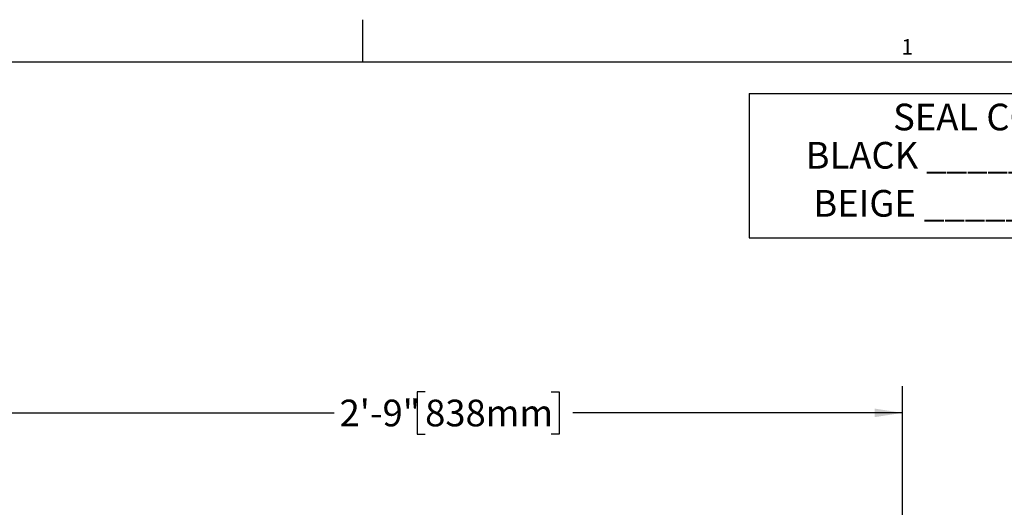
# Model space of a CAD drawing. Units: inches. Extents: x 0.1 to 10.8, y 0.2 to 8.4.
# Drawn here: x 3.9 to 8.5, y 6.1 to 8.4 of the extents above; entities that cross this region are included whole.
import ezdxf

# ---------------------------------------------------------------- set-up
doc = ezdxf.new("R2010")
doc.units = ezdxf.units.IN
doc.header["$MEASUREMENT"] = 0
doc.layers.add('FORMAT', color=7, linetype='Continuous')
doc.styles.add('SLDTEXTSTYLE0', font='TXT', dxfattribs={"width": 0.75})
doc.styles.add('SLDTEXTSTYLE1', font='TXT', dxfattribs={"width": 0.605})
doc.dimstyles.new('SLDDIMSTYLE5', dxfattribs={"dimtxt": 0.125, "dimasz": 0.13, "dimexe": 0, "dimexo": 0.0625, "dimgap": 0.03125, "dimtad": 0, "dimtih": 1, "dimtoh": 1, "dimdec": 3, "dimlfac": 0.625, "dimrnd": 1e-09, "dimzin": 12, "dimdsep": 46, "dimtxsty": 'SLDTEXTSTYLE0', "dimsah": 1, "dimcen": 0.09, "dimadec": 0, "dimazin": 3, "dimtfac": 1, "dimtdec": 3, "dimtofl": 0, "dimtmove": 0, "dimatfit": 3, "dimfxl": 0, "dimfrac": 2, "dimtolj": 1, "dimtzin": 12, "dimarcsym": 0})

# ---------------------------------------------------------------- blocks, each defined once
blk = doc.blocks.new('SW_TABLEANNOTATION_0')
at = {"layer": 'FORMAT', "color": 0}
for p, q in [((0, 0), (0, -0.225)), ((0, 0), (1.6031, 0)), ((1.6031, 0), (3.2061, 0)), ((3.2061, 0), (3.2061, -0.225)), ((0, -0.225), (0, -0.45)), ((3.2061, -0.225), (3.2061, -0.45)), ((0, -0.45), (0, -0.675)), ((3.2061, -0.45), (3.2061, -0.675)), ((0, -0.675), (1.6031, -0.675)), ((1.6031, -0.675), (3.2061, -0.675))]:
    blk.add_line(p, q, dxfattribs=at)
at = {"layer": 'FORMAT', "color": 0, "char_height": 0.125, "attachment_point": 1, "style": 'SLDTEXTSTYLE0'}
for s, insert in [('SEAL COLOR SELECTOR', (0.6735, -0.0475)), ('BLACK ______', (0.2636, -0.2267)), ('WHITE ______', (1.8955, -0.2267)), ('BEIGE ______', (0.2997, -0.4517)), ('GRAY ______', (1.8973, -0.4517))]:
    blk.add_mtext(s, dxfattribs=dict(at, insert=insert))
blk = doc.blocks.new('_D_6')
at = {"layer": 'FORMAT'}
for p, q in [((3.6082, 4.8726), (3.6082, 6.6727)), ((5.7722, 6.6469), (5.7342, 6.6469)), ((5.7342, 6.6469), (5.7342, 6.4484)), ((6.3618, 6.6469), (6.3999, 6.6469)), ((6.3999, 6.6469), (6.3999, 6.4484)), ((8.0082, 5.1099), (8.0082, 6.6727)), ((3.6082, 6.5477), (5.3461, 6.5477)), ((8.0082, 6.5477), (6.4634, 6.5477)), ((5.7342, 6.4484), (5.7722, 6.4484)), ((6.3999, 6.4484), (6.3618, 6.4484))]:
    blk.add_line(p, q, dxfattribs=at)
for points in [[(3.6082, 6.5477), (3.7382, 6.5277), (3.7382, 6.5677)], [(8.0082, 6.5477), (7.8782, 6.5677), (7.8782, 6.5277)]]:
    blk.add_solid(points, dxfattribs=at)
at = {"layer": 'FORMAT', "char_height": 0.125, "attachment_point": 1, "style": 'SLDTEXTSTYLE0'}
for s, insert in [('2\'-9"', (5.3714, 6.6096)), ('838mm', (5.7722, 6.6096))]:
    blk.add_mtext(s, dxfattribs=dict(at, insert=insert))

msp = doc.modelspace()

# ---------------------------------------------------------------- linework, layer by layer
at = {"color": 8, "linetype": 'Continuous', "lineweight": 18}
msp.add_line((0.329927, 8.1920732), (10.629927, 8.1920732), dxfattribs=at)
at = {"layer": 'FORMAT'}
for p, q in [((5.479927, 8.1920732), (5.479927, 8.3889236)), ((0.329927, 8.1920732), (10.629927, 8.1920732))]:
    msp.add_line(p, q, dxfattribs=at)

# ---------------------------------------------------------------- block references
msp.add_blockref('SW_TABLEANNOTATION_0', (7.2905316, 8.0431411), dxfattribs=at)

# ---------------------------------------------------------------- texts
at = {"layer": 'FORMAT', "insert": (8.0026201, 8.298341), "char_height": 0.0729167, "attachment_point": 1, "style": 'SLDTEXTSTYLE1'}
msp.add_mtext('1', dxfattribs=at)

# ---------------------------------------------------------------- dimensions: what is measured, and where the dimension line sits
at = {"layer": 'FORMAT'}
dim = msp.add_linear_dim(base=(8.0082184, 6.5476647), p1=(3.6082184, 4.822598), p2=(8.0082184, 5.0599314), dimstyle='SLDDIMSTYLE5', dxfattribs=at)
dim.commit()
dim.dimension.update_dxf_attribs({"geometry": '_D_6', "text_midpoint": (5.9047112, 6.5476647), "dimtype": 160})

doc.saveas('drawing.dxf')
